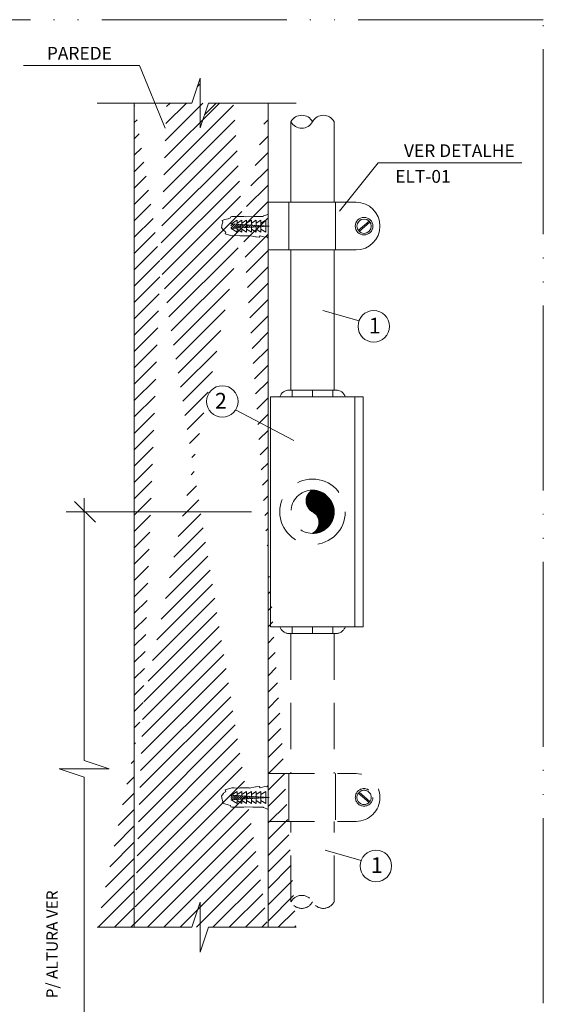
# Model space of a CAD drawing. Units: metres. Extents: x -364 to 1919, y -66 to 505.
# Drawn here: x -126 to -69, y 253 to 360 of the extents above; entities that cross this region are included whole.
import ezdxf
from ezdxf.enums import TextEntityAlignment as Align

# ---------------------------------------------------------------- set-up
doc = ezdxf.new("R2010")
doc.units = ezdxf.units.M
doc.header["$MEASUREMENT"] = 0
for name, pattern in [('E1301100$0$E1301197$0$centro', [8, 5, -1.5, 0, -1.5]), ('E1301100$0$E1301197$0$CORTE', [27.5, 20, -2.5, 0, -2.5, 0, -2.5]), ('E1301100$0$E1301197$0$INVISIVEL', [7.5, 5, -2.5])]:
    doc.linetypes.add(name, pattern=pattern)
doc.layers.get('0').update_dxf_attribs({"lineweight": 13})
for name, color, linetype, lineweight in [('E1301100$0$E1301197$0$ELE-DET-COT', 6, 'Continuous', 13), ('E1301100$0$E1301197$0$ELE-DET-DES-01', 6, 'Continuous', 13), ('E1301100$0$E1301197$0$ELE-DET-DES-02', 9, 'Continuous', 13), ('E1301100$0$E1301197$0$ELE-DET-DES-03', 4, 'Continuous', 13), ('E1301100$0$E1301197$0$ELE-DET-HTC', 6, 'Continuous', 13), ('E1301100$0$E1301197$0$ELE-DET-INV', 6, 'E1301100$0$E1301197$0$INVISIVEL', 13), ('E1301100$0$E1301197$0$ELE-DET-JAN', 7, 'E1301100$0$E1301197$0$centro', 13), ('E1301100$0$E1301197$0$ELE-DET-REG-60', 9, 'Continuous', 13)]:
    doc.layers.add(name, color=color, linetype=linetype, lineweight=lineweight)
doc.styles.add('E1301100$0$E1301197$0$TEXTO_DET', font='SIMPLEX.SHX', dxfattribs={"oblique": 15})

# ---------------------------------------------------------------- blocks, each defined once
blk = doc.blocks.new('E1301100$0$E1301197$0$RUP-LIN')
for p, q in [((-1.25, 0), (0, 3.75)), ((0, 3.75), (0, -3.75)), ((-5, 0), (-1.25, 0)), ((0, -3.75), (1.25, 0)), ((1.25, 0), (5, 0))]:
    blk.add_line(p, q)
blk = doc.blocks.new('*X13')
at = {"color": 0}
for p, q in [((193.58, 144.96), (193.82, 145.2)), ((193.64, 145.91), (193.77, 146.04)), ((193.7, 146.85), (193.71, 146.87)), ((193.28, 140.25), (194.08, 141.04)), ((193.34, 141.19), (194.03, 141.88)), ((193.4, 142.14), (193.97, 142.71)), ((193.46, 143.08), (193.92, 143.54)), ((193.52, 144.02), (193.87, 144.37)), ((192.99, 135.54), (194.34, 136.88)), ((193.05, 136.48), (194.29, 137.72)), ((193.11, 137.42), (194.23, 138.55)), ((193.17, 138.36), (194.18, 139.38)), ((193.22, 139.31), (194.13, 140.21)), ((192.75, 131.76), (194.55, 133.56)), ((192.81, 132.71), (194.49, 134.39)), ((192.87, 133.65), (194.44, 135.22)), ((192.87, 131), (194.6, 132.73)), ((192.93, 134.59), (194.39, 136.05)), ((193.76, 131), (194.65, 131.89)), ((194.64, 131), (194.7, 131.06))]:
    blk.add_line(p, q, dxfattribs=at)
blk = doc.blocks.new('E1301100$0$E1301197$0$RUP-TUB')
for centre, start, end in [((2.5, -1.33), 28.0725, 151.9275), ((-2.5, 1.33), 208.0725, 331.9275), ((2.5, 1.33), 208.0725, 331.9275)]:
    blk.add_arc(centre, 2.83, start, end)
blk = doc.blocks.new('*X14')
at = {"color": 0}
for p, q in [((173.01, 218.66), (174.52, 220.18)), ((173.01, 218.67), (174.52, 220.18)), ((173.01, 218.68), (174.51, 220.18)), ((173.01, 218.7), (174.5, 220.18)), ((173.01, 218.71), (174.49, 220.18)), ((173.01, 218.72), (174.48, 220.18)), ((173.01, 218.6), (174.58, 220.17)), ((173.01, 218.61), (174.57, 220.17)), ((173.01, 218.62), (174.56, 220.17)), ((173.01, 218.63), (174.55, 220.17)), ((173.01, 218.64), (174.54, 220.17)), ((173.01, 218.65), (174.53, 220.17)), ((173.01, 218.54), (174.63, 220.16)), ((173.01, 218.55), (174.62, 220.16)), ((173.01, 218.56), (174.61, 220.16)), ((173.01, 218.57), (174.61, 220.16)), ((173.01, 218.58), (174.6, 220.16)), ((173.01, 218.59), (174.59, 220.16)), ((173.01, 218.48), (174.68, 220.15)), ((173.01, 218.49), (174.67, 220.15)), ((173.01, 218.5), (174.66, 220.15)), ((173.01, 218.51), (174.65, 220.15)), ((173.01, 218.52), (174.64, 220.15)), ((173.01, 218.47), (174.68, 220.14)), ((173.02, 218.74), (174.46, 220.19)), ((173.02, 218.75), (174.45, 220.19)), ((173.02, 218.76), (174.44, 220.19)), ((173.02, 218.78), (174.43, 220.19)), ((173.02, 218.79), (174.42, 220.19)), ((173.02, 218.8), (174.41, 220.19)), ((173.02, 218.81), (174.4, 220.19)), ((173.02, 218.82), (174.4, 220.19)), ((173.02, 218.73), (174.47, 220.18)), ((173.02, 218.44), (174.72, 220.14)), ((173.02, 218.45), (174.71, 220.14)), ((173.02, 218.45), (174.7, 220.14)), ((173.02, 218.46), (174.69, 220.14)), ((173.02, 218.39), (174.76, 220.13)), ((173.02, 218.4), (174.75, 220.13)), ((173.02, 218.41), (174.74, 220.13)), ((173.02, 218.42), (174.74, 220.13)), ((173.02, 218.43), (174.73, 220.13)), ((173.02, 218.38), (174.77, 220.12)), ((173.03, 218.84), (174.39, 220.2)), ((173.03, 218.85), (174.38, 220.2)), ((173.03, 218.86), (174.37, 220.2)), ((173.03, 218.87), (174.36, 220.2)), ((173.03, 218.88), (174.35, 220.2)), ((173.03, 218.9), (174.34, 220.2)), ((173.03, 218.34), (174.8, 220.12)), ((173.03, 218.35), (174.8, 220.12)), ((173.03, 218.36), (174.79, 220.12)), ((173.03, 218.37), (174.78, 220.12)), ((173.03, 218.3), (174.84, 220.11)), ((173.03, 218.31), (174.83, 220.11)), ((173.03, 218.32), (174.82, 220.11)), ((173.03, 218.33), (174.81, 220.11)), ((173.04, 218.95), (174.3, 220.21)), ((173.04, 218.91), (174.33, 220.2)), ((173.04, 218.92), (174.32, 220.2)), ((173.04, 218.94), (174.31, 220.2)), ((173.04, 218.27), (174.87, 220.1)), ((173.04, 218.28), (174.86, 220.1)), ((173.04, 218.29), (174.85, 220.1)), ((173.04, 218.29), (174.85, 220.1)), ((173.04, 218.25), (174.89, 220.09)), ((173.04, 218.26), (174.88, 220.09)), ((173.05, 218.96), (174.29, 220.21)), ((173.05, 218.98), (174.28, 220.21)), ((173.05, 218.99), (174.27, 220.21)), ((173.05, 218.22), (174.91, 220.09)), ((173.05, 218.23), (174.9, 220.09)), ((173.05, 218.24), (174.9, 220.09)), ((173.05, 218.21), (174.93, 220.08)), ((173.05, 218.21), (174.92, 220.08)), ((173.06, 219), (174.26, 220.21)), ((173.06, 219.02), (174.25, 220.21)), ((173.06, 219.03), (174.24, 220.21)), ((173.06, 219.04), (174.23, 220.21)), ((173.06, 218.19), (174.94, 220.08)), ((173.06, 218.2), (174.94, 220.08)), ((173.06, 218.16), (174.97, 220.07)), ((173.06, 218.17), (174.96, 220.07)), ((173.06, 218.18), (174.95, 220.07)), ((173.07, 219.06), (174.22, 220.21)), ((173.07, 219.07), (174.21, 220.21)), ((173.07, 218.15), (174.98, 220.07)), ((173.07, 218.13), (175, 220.06)), ((173.07, 218.14), (174.99, 220.06)), ((173.07, 218.15), (174.98, 220.06)), ((173.07, 218.12), (175.01, 220.05)), ((173.08, 219.12), (174.18, 220.22)), ((173.08, 219.09), (174.2, 220.21)), ((173.08, 219.1), (174.19, 220.21)), ((173.08, 218.1), (175.03, 220.05)), ((173.08, 218.1), (175.02, 220.05)), ((173.08, 218.11), (175.02, 220.05)), ((173.08, 218.09), (175.04, 220.04)), ((173.09, 219.13), (174.17, 220.22)), ((173.09, 219.15), (174.16, 220.22)), ((173.09, 218.06), (175.06, 220.04)), ((173.09, 218.07), (175.06, 220.04)), ((173.09, 218.08), (175.05, 220.04)), ((173.09, 218.05), (175.07, 220.03)), ((173.1, 219.16), (174.15, 220.22)), ((173.1, 219.18), (174.14, 220.22)), ((173.1, 218.04), (175.09, 220.03)), ((173.1, 218.05), (175.08, 220.03)), ((173.1, 218.02), (175.1, 220.02)), ((173.1, 218.03), (175.09, 220.02)), ((173.11, 219.2), (174.13, 220.22)), ((173.11, 218.01), (175.12, 220.02)), ((173.11, 218.01), (175.11, 220.02)), ((173.11, 217.99), (175.13, 220.01)), ((173.11, 218), (175.13, 220.01)), ((173.12, 219.21), (174.12, 220.22)), ((173.12, 219.23), (174.11, 220.22)), ((173.12, 217.98), (175.14, 220.01)), ((173.12, 217.97), (175.16, 220)), ((173.12, 217.98), (175.15, 220)), ((173.13, 219.24), (174.1, 220.22)), ((173.13, 219.26), (174.09, 220.22)), ((173.13, 217.95), (175.17, 220)), ((173.13, 217.96), (175.16, 220)), ((173.13, 217.94), (175.19, 219.99)), ((173.13, 217.94), (175.18, 219.99)), ((173.14, 219.28), (174.08, 220.22)), ((173.14, 217.93), (175.19, 219.99)), ((173.14, 217.91), (175.21, 219.98)), ((173.14, 217.92), (175.2, 219.98)), ((173.15, 219.3), (174.07, 220.22)), ((173.15, 217.91), (175.22, 219.98)), ((173.15, 217.89), (175.23, 219.97)), ((173.15, 217.9), (175.22, 219.97)), ((173.16, 219.32), (174.06, 220.22)), ((173.16, 219.33), (174.05, 220.22)), ((173.16, 217.88), (175.24, 219.97)), ((173.16, 217.87), (175.25, 219.96)), ((173.16, 217.88), (175.25, 219.96)), ((173.17, 219.35), (174.04, 220.22)), ((173.17, 217.85), (175.27, 219.96)), ((173.17, 217.86), (175.26, 219.96)), ((173.17, 217.85), (175.28, 219.95)), ((173.18, 219.37), (174.03, 220.22)), ((173.18, 217.83), (175.29, 219.95)), ((173.18, 217.84), (175.28, 219.95)), ((173.18, 217.83), (175.3, 219.94)), ((173.19, 219.39), (174.02, 220.22)), ((173.19, 217.81), (175.31, 219.94)), ((173.19, 217.82), (175.31, 219.94)), ((173.19, 217.8), (175.32, 219.93)), ((173.2, 219.41), (174.01, 220.22)), ((173.2, 217.79), (175.34, 219.93)), ((173.2, 217.8), (175.33, 219.93)), ((173.2, 217.78), (175.34, 219.92)), ((173.21, 219.43), (174, 220.22)), ((173.21, 217.77), (175.36, 219.92)), ((173.21, 217.78), (175.35, 219.92)), ((173.21, 217.76), (175.36, 219.91)), ((173.22, 219.46), (173.99, 220.22)), ((173.22, 217.75), (175.38, 219.91)), ((173.22, 217.75), (175.37, 219.91)), ((173.22, 217.74), (175.39, 219.9)), ((173.23, 219.48), (173.97, 220.21)), ((173.23, 217.73), (175.39, 219.9)), ((173.23, 217.73), (175.4, 219.89)), ((173.24, 217.71), (175.41, 219.89)), ((173.24, 217.72), (175.41, 219.89)), ((173.24, 217.71), (175.42, 219.88)), ((173.25, 219.5), (173.95, 220.2)), ((173.25, 217.69), (175.44, 219.88)), ((173.25, 217.7), (175.43, 219.88)), ((173.25, 217.69), (175.44, 219.87)), ((173.26, 219.53), (173.92, 220.19)), ((173.26, 217.67), (175.46, 219.87)), ((173.26, 217.68), (175.45, 219.87)), ((173.27, 217.65), (175.48, 219.86)), ((173.27, 217.66), (175.47, 219.86)), ((173.27, 217.67), (175.46, 219.86)), ((173.28, 219.55), (173.89, 220.17)), ((173.28, 217.64), (175.49, 219.85)), ((173.28, 217.65), (175.48, 219.85)), ((173.29, 219.58), (173.87, 220.15)), ((173.29, 217.63), (175.5, 219.85)), ((173.29, 217.62), (175.51, 219.84)), ((173.29, 217.63), (175.51, 219.84)), ((173.3, 217.61), (175.53, 219.83)), ((173.3, 217.61), (175.52, 219.83)), ((173.31, 219.61), (173.84, 220.13)), ((173.31, 217.6), (175.53, 219.83)), ((173.31, 217.59), (175.54, 219.82)), ((173.32, 217.58), (175.55, 219.82)), ((173.32, 217.59), (175.55, 219.82)), ((173.32, 217.57), (175.56, 219.81)), ((173.33, 217.57), (175.57, 219.81)), ((173.33, 217.56), (175.57, 219.8)), ((173.34, 219.64), (173.8, 220.11)), ((173.34, 217.55), (175.59, 219.8)), ((173.34, 217.56), (175.58, 219.8)), ((173.35, 217.54), (175.6, 219.79)), ((173.35, 217.54), (175.59, 219.79)), ((173.35, 217.53), (175.61, 219.78)), ((173.36, 219.68), (173.77, 220.09)), ((173.36, 217.52), (175.62, 219.78)), ((173.36, 217.52), (175.61, 219.78)), ((173.37, 217.51), (175.63, 219.77)), ((173.37, 217.51), (175.63, 219.77)), ((173.38, 217.49), (175.65, 219.76)), ((173.38, 217.5), (175.64, 219.76)), ((173.39, 219.72), (173.72, 220.05)), ((173.39, 217.49), (175.65, 219.76)), ((173.39, 217.48), (175.67, 219.75)), ((173.39, 217.48), (175.66, 219.75)), ((173.4, 217.46), (175.68, 219.74)), ((173.4, 217.47), (175.67, 219.74)), ((173.41, 217.46), (175.69, 219.74)), ((173.41, 217.45), (175.69, 219.73)), ((173.42, 217.45), (175.7, 219.73)), ((173.42, 217.44), (175.71, 219.72)), ((173.43, 217.43), (175.72, 219.72)), ((173.43, 217.43), (175.71, 219.72)), ((173.44, 219.78), (173.67, 220.01)), ((173.44, 217.42), (175.73, 219.71)), ((173.44, 217.42), (175.73, 219.71)), ((173.45, 217.41), (175.75, 219.7)), ((173.45, 217.41), (175.74, 219.7)), ((173.46, 217.4), (175.75, 219.7)), ((173.46, 217.39), (175.76, 219.69)), ((173.47, 217.39), (175.77, 219.69)), ((173.47, 217.38), (175.77, 219.68)), ((173.48, 217.38), (175.78, 219.68)), ((173.48, 217.37), (175.78, 219.67)), ((173.49, 217.36), (175.8, 219.67)), ((173.49, 217.37), (175.79, 219.67)), ((173.5, 217.35), (175.81, 219.66)), ((173.5, 217.36), (175.8, 219.66)), ((173.51, 217.34), (175.82, 219.65)), ((173.51, 217.34), (175.82, 219.65)), ((173.52, 217.33), (175.83, 219.64)), ((173.52, 217.33), (175.83, 219.64)), ((173.53, 217.32), (175.84, 219.64)), ((173.53, 217.32), (175.85, 219.63)), ((173.54, 217.31), (175.85, 219.63)), ((173.54, 217.31), (175.86, 219.62)), ((173.55, 219.9), (173.55, 219.9)), ((173.55, 217.3), (175.87, 219.62)), ((173.55, 217.3), (175.87, 219.61)), ((173.56, 217.29), (175.88, 219.61)), ((173.56, 217.29), (175.88, 219.6)), ((173.57, 217.28), (175.89, 219.6)), ((173.58, 217.27), (175.9, 219.6)), ((173.58, 217.27), (175.9, 219.59)), ((173.59, 217.26), (175.91, 219.59)), ((173.59, 217.26), (175.92, 219.58)), ((173.6, 217.25), (175.92, 219.58)), ((173.6, 217.25), (175.93, 219.57)), ((173.61, 217.24), (175.93, 219.57)), ((173.61, 217.24), (175.94, 219.56)), ((173.62, 217.23), (175.95, 219.56)), ((173.63, 217.23), (175.95, 219.56)), ((173.63, 217.22), (175.96, 219.55)), ((173.64, 217.22), (175.96, 219.55)), ((173.64, 217.21), (175.97, 219.54)), ((173.65, 217.21), (175.98, 219.54)), ((173.65, 217.2), (175.98, 219.53)), ((173.66, 217.2), (175.99, 219.53)), ((173.67, 217.19), (176, 219.52)), ((173.67, 217.19), (175.99, 219.52)), ((173.68, 217.18), (176.01, 219.51)), ((173.68, 217.18), (176.01, 219.51)), ((173.69, 217.17), (176.02, 219.5)), ((173.69, 217.18), (176.02, 219.5)), ((173.7, 217.17), (176.03, 219.49)), ((173.71, 217.16), (176.03, 219.49)), ((173.71, 217.16), (176.04, 219.48)), ((173.72, 217.15), (176.05, 219.48)), ((173.72, 217.15), (176.05, 219.48)), ((173.73, 217.14), (176.06, 219.47)), ((173.74, 217.14), (176.06, 219.47)), ((173.74, 217.13), (176.07, 219.46)), ((173.75, 217.13), (176.07, 219.46)), ((173.75, 217.12), (176.08, 219.45)), ((173.76, 217.12), (176.09, 219.45)), ((173.77, 217.11), (176.1, 219.44)), ((173.77, 217.12), (176.09, 219.44)), ((173.78, 217.1), (176.11, 219.43)), ((173.78, 217.11), (176.1, 219.43)), ((173.79, 217.1), (176.11, 219.42)), ((173.8, 217.09), (176.12, 219.42)), ((173.8, 217.09), (176.13, 219.41)), ((173.81, 217.08), (176.13, 219.41)), ((173.82, 217.08), (176.14, 219.4)), ((173.82, 217.08), (176.14, 219.4)), ((173.83, 217.07), (176.15, 219.39)), ((173.84, 217.07), (176.15, 219.39)), ((173.84, 217.06), (176.16, 219.38)), ((173.85, 217.06), (176.17, 219.38)), ((173.85, 217.06), (176.17, 219.37)), ((173.86, 217.05), (176.18, 219.37)), ((173.87, 217.04), (176.19, 219.36)), ((173.87, 217.05), (176.18, 219.36)), ((173.88, 217.04), (176.19, 219.35)), ((173.89, 217.03), (176.2, 219.35)), ((173.89, 217.03), (176.2, 219.34)), ((173.9, 217.03), (176.21, 219.34)), ((173.91, 217.02), (176.22, 219.33)), ((173.91, 217.02), (176.21, 219.33)), ((173.92, 217.01), (176.23, 219.32)), ((173.93, 217.01), (176.23, 219.32)), ((173.93, 217.01), (176.24, 219.31)), ((173.94, 217), (176.24, 219.3)), ((173.95, 217), (176.25, 219.3)), ((173.95, 217), (176.25, 219.29)), ((173.96, 216.99), (176.26, 219.29)), ((173.97, 216.98), (176.27, 219.28)), ((173.97, 216.99), (176.26, 219.28)), ((173.98, 216.98), (176.27, 219.27)), ((173.99, 216.98), (176.28, 219.27)), ((174, 216.97), (176.28, 219.26)), ((174, 216.97), (176.29, 219.26)), ((174.01, 216.97), (176.3, 219.25)), ((174.02, 216.96), (176.3, 219.25)), ((174.02, 216.96), (176.31, 219.24)), ((174.03, 216.95), (176.31, 219.24)), ((174.04, 216.95), (176.32, 219.23)), ((174.04, 216.95), (176.32, 219.22)), ((174.05, 216.94), (176.33, 219.22)), ((174.06, 216.94), (176.33, 219.21)), ((174.06, 216.93), (176.34, 219.21)), ((174.07, 216.93), (176.34, 219.2)), ((174.08, 216.93), (176.35, 219.2)), ((174.08, 216.92), (176.35, 219.19)), ((174.09, 216.92), (176.36, 219.19)), ((174.1, 216.91), (176.36, 219.18)), ((174.1, 216.91), (176.37, 219.18)), ((174.11, 216.91), (176.37, 219.17)), ((174.11, 216.9), (176.38, 219.16)), ((174.12, 216.9), (176.38, 219.16)), ((174.13, 216.89), (176.39, 219.15)), ((174.13, 216.89), (176.39, 219.15)), ((174.14, 216.89), (176.4, 219.14)), ((174.15, 216.88), (176.4, 219.14)), ((174.15, 216.88), (176.41, 219.13)), ((174.16, 216.87), (176.41, 219.13)), ((174.17, 216.87), (176.42, 219.12)), ((174.17, 216.86), (176.42, 219.11)), ((174.18, 216.86), (176.43, 219.11)), ((174.18, 216.85), (176.43, 219.1)), ((174.19, 216.85), (176.44, 219.1)), ((174.2, 216.85), (176.44, 219.09)), ((174.2, 216.84), (176.45, 219.09)), ((174.21, 216.84), (176.45, 219.08)), ((174.22, 216.83), (176.46, 219.07)), ((174.22, 216.83), (176.46, 219.07)), ((174.23, 216.82), (176.47, 219.06)), ((174.23, 216.82), (176.47, 219.06)), ((174.24, 216.81), (176.48, 219.05)), ((174.25, 216.81), (176.48, 219.05)), ((174.25, 216.8), (176.49, 219.04)), ((174.26, 216.8), (176.49, 219.03)), ((174.26, 216.8), (176.5, 219.03)), ((174.27, 216.79), (176.5, 219.02)), ((174.27, 216.79), (176.5, 219.02)), ((174.28, 216.78), (176.51, 219.01)), ((174.29, 216.78), (176.51, 219)), ((174.29, 216.77), (176.52, 219)), ((174.3, 216.77), (176.52, 218.99)), ((174.3, 216.76), (176.53, 218.99)), ((174.31, 216.76), (176.53, 218.98)), ((174.32, 216.75), (176.54, 218.97)), ((174.32, 216.75), (176.54, 218.97)), ((174.33, 216.74), (176.55, 218.96)), ((174.33, 216.74), (176.55, 218.96)), ((174.34, 216.73), (176.56, 218.95)), ((174.34, 216.73), (176.56, 218.94)), ((174.35, 216.72), (176.57, 218.94)), ((174.35, 216.72), (176.57, 218.93)), ((174.36, 216.71), (176.57, 218.93)), ((174.37, 216.71), (176.58, 218.92)), ((174.37, 216.7), (176.58, 218.91)), ((174.38, 216.7), (176.59, 218.91)), ((174.38, 216.69), (176.59, 218.9)), ((174.39, 216.69), (176.6, 218.9)), ((174.39, 216.68), (176.6, 218.89)), ((174.4, 216.68), (176.61, 218.88)), ((174.4, 216.67), (176.61, 218.88)), ((174.41, 216.67), (176.62, 218.87)), ((174.41, 216.66), (176.62, 218.87)), ((174.42, 216.66), (176.62, 218.86)), ((174.43, 216.65), (176.63, 218.85)), ((174.43, 216.64), (176.63, 218.85)), ((174.44, 216.64), (176.64, 218.84)), ((174.44, 216.63), (176.64, 218.83)), ((174.45, 216.63), (176.65, 218.83)), ((174.45, 216.62), (176.65, 218.82)), ((174.46, 216.62), (176.65, 218.82)), ((174.46, 216.61), (176.66, 218.81)), ((174.47, 216.61), (176.66, 218.8)), ((174.47, 216.6), (176.67, 218.8)), ((174.48, 216.6), (176.67, 218.79)), ((174.48, 216.59), (176.68, 218.78)), ((174.49, 216.58), (176.68, 218.78)), ((174.49, 216.58), (176.68, 218.77)), ((174.5, 216.57), (176.69, 218.76)), ((174.5, 216.57), (176.69, 218.76)), ((174.51, 216.56), (176.7, 218.75)), ((174.51, 216.56), (176.7, 218.75)), ((174.52, 216.55), (176.71, 218.74)), ((174.52, 216.54), (176.71, 218.73)), ((174.53, 216.54), (176.71, 218.73)), ((174.53, 216.53), (176.72, 218.72)), ((174.54, 216.53), (176.72, 218.71)), ((174.54, 216.52), (176.73, 218.71)), ((174.55, 216.52), (176.73, 218.7)), ((174.55, 216.51), (176.73, 218.69)), ((174.55, 216.5), (176.74, 218.69)), ((174.56, 216.5), (176.74, 218.68)), ((174.56, 216.49), (176.75, 218.67)), ((174.57, 216.49), (176.75, 218.67)), ((174.57, 216.48), (176.75, 218.66)), ((174.58, 216.47), (176.76, 218.65)), ((174.58, 216.47), (176.76, 218.65)), ((174.59, 216.46), (176.77, 218.64)), ((174.59, 216.46), (176.77, 218.63)), ((174.6, 216.45), (176.77, 218.63)), ((174.6, 216.44), (176.78, 218.62)), ((174.61, 216.44), (176.78, 218.61)), ((174.61, 216.43), (176.79, 218.61)), ((174.61, 216.43), (176.79, 218.6)), ((174.62, 216.42), (176.79, 218.59)), ((174.62, 216.41), (176.8, 218.59)), ((174.63, 216.41), (176.8, 218.58)), ((174.63, 216.4), (176.81, 218.57)), ((174.64, 216.39), (176.81, 218.57)), ((174.64, 216.39), (176.81, 218.56)), ((174.64, 216.38), (176.82, 218.55)), ((174.65, 216.38), (176.82, 218.55)), ((174.65, 216.37), (176.82, 218.54)), ((174.66, 216.36), (176.83, 218.53)), ((174.66, 216.36), (176.83, 218.53)), ((174.67, 216.35), (176.84, 218.52)), ((174.67, 216.34), (176.84, 218.51)), ((174.67, 216.34), (176.84, 218.51)), ((174.68, 216.33), (176.85, 218.5)), ((174.68, 216.32), (176.85, 218.49)), ((174.69, 216.32), (176.85, 218.48)), ((174.69, 216.31), (176.86, 218.48)), ((174.69, 216.3), (176.86, 218.47)), ((174.7, 216.3), (176.86, 218.46)), ((174.7, 216.29), (176.87, 218.46)), ((174.71, 216.28), (176.87, 218.45)), ((174.71, 216.28), (176.88, 218.44)), ((174.71, 216.27), (176.88, 218.44)), ((174.72, 216.26), (176.88, 218.43)), ((174.72, 216.26), (176.89, 218.42)), ((174.72, 216.25), (176.89, 218.41)), ((174.73, 216.24), (176.89, 218.41)), ((174.73, 216.24), (176.9, 218.4)), ((174.74, 216.23), (176.9, 218.39)), ((174.74, 216.22), (176.9, 218.39)), ((174.74, 216.22), (176.91, 218.38)), ((174.75, 216.21), (176.91, 218.37)), ((174.75, 216.2), (176.91, 218.36)), ((174.75, 216.19), (176.92, 218.36)), ((174.76, 216.19), (176.92, 218.35)), ((174.76, 216.18), (176.92, 218.34)), ((174.77, 216.17), (176.93, 218.34)), ((174.77, 216.17), (176.93, 218.33)), ((174.77, 216.16), (176.93, 218.32)), ((174.78, 216.15), (176.94, 218.31)), ((174.78, 216.14), (176.94, 218.31)), ((174.78, 216.14), (176.94, 218.3)), ((174.79, 216.13), (176.95, 218.29)), ((174.79, 216.12), (176.95, 218.28)), ((174.79, 216.12), (176.95, 218.28)), ((174.8, 216.11), (176.96, 218.27)), ((174.8, 216.1), (176.96, 218.26)), ((174.8, 216.09), (176.96, 218.25)), ((174.81, 216.09), (176.97, 218.25)), ((174.81, 216.08), (176.97, 218.24)), ((174.81, 216.07), (176.97, 218.23)), ((174.81, 216.06), (176.98, 218.22)), ((174.82, 216.06), (176.98, 218.22)), ((174.82, 216.05), (176.98, 218.21)), ((174.82, 216.04), (176.99, 218.2)), ((174.83, 216.03), (176.99, 218.19)), ((174.83, 216.03), (176.99, 218.19)), ((174.83, 216.02), (176.99, 218.18)), ((174.84, 216.01), (177, 218.17)), ((174.84, 216), (177, 218.16)), ((174.84, 216), (177, 218.16)), ((174.84, 215.99), (177.01, 218.15)), ((174.85, 215.98), (177.01, 218.14)), ((174.85, 215.97), (177.01, 218.13)), ((174.85, 215.96), (177.02, 218.13)), ((174.86, 215.96), (177.02, 218.12)), ((174.86, 215.95), (177.02, 218.11)), ((174.86, 215.94), (177.02, 218.1)), ((174.86, 215.93), (177.03, 218.1)), ((174.87, 215.92), (177.03, 218.09)), ((174.87, 215.92), (177.03, 218.08)), ((174.87, 215.91), (177.03, 218.07)), ((174.87, 215.9), (177.04, 218.06)), ((174.88, 215.89), (177.04, 218.06)), ((174.88, 215.88), (177.04, 218.05)), ((174.88, 215.88), (177.05, 218.04)), ((174.88, 215.87), (177.05, 218.03)), ((174.89, 215.86), (177.05, 218.02)), ((174.89, 215.85), (177.05, 218.02)), ((174.89, 215.84), (177.06, 218.01)), ((174.89, 215.83), (177.06, 218)), ((174.9, 215.83), (177.06, 217.99)), ((174.9, 215.82), (177.06, 217.98)), ((174.9, 215.81), (177.07, 217.98)), ((174.9, 215.8), (177.07, 217.97)), ((174.9, 215.79), (177.07, 217.96)), ((174.91, 215.78), (177.08, 217.95)), ((174.91, 215.77), (177.08, 217.94)), ((174.91, 215.77), (177.08, 217.94)), ((174.91, 215.76), (177.08, 217.93)), ((174.91, 215.75), (177.09, 217.92)), ((174.92, 215.74), (177.09, 217.91)), ((174.92, 215.73), (177.09, 217.9)), ((174.92, 215.72), (177.09, 217.9)), ((174.92, 215.71), (177.09, 217.89)), ((174.92, 215.7), (177.1, 217.88)), ((174.92, 215.7), (177.1, 217.87)), ((174.92, 215.02), (177.21, 217.3)), ((174.93, 215.69), (177.1, 217.86)), ((174.93, 215.68), (177.1, 217.85)), ((174.93, 215.67), (177.11, 217.85)), ((174.93, 215.66), (177.11, 217.84)), ((174.93, 215.65), (177.11, 217.83)), ((174.93, 215.64), (177.11, 217.82)), ((174.93, 215.63), (177.12, 217.81)), ((174.93, 215.08), (177.2, 217.35)), ((174.93, 215.07), (177.2, 217.34)), ((174.93, 215.05), (177.21, 217.33)), ((174.93, 215.04), (177.21, 217.32)), ((174.93, 215.03), (177.21, 217.31)), ((174.94, 215.62), (177.12, 217.8)), ((174.94, 215.61), (177.12, 217.8)), ((174.94, 215.6), (177.12, 217.79)), ((174.94, 215.6), (177.12, 217.78)), ((174.94, 215.59), (177.13, 217.77)), ((174.94, 215.58), (177.13, 217.76)), ((174.94, 215.57), (177.13, 217.75)), ((174.94, 215.56), (177.13, 217.75)), ((174.94, 215.15), (177.2, 217.41)), ((174.94, 215.14), (177.2, 217.4)), ((174.94, 215.13), (177.2, 217.39)), ((174.94, 215.12), (177.2, 217.38)), ((174.94, 215.11), (177.2, 217.37)), ((174.94, 215.09), (177.2, 217.36)), ((174.95, 215.55), (177.13, 217.74)), ((174.95, 215.54), (177.14, 217.73)), ((174.95, 215.53), (177.14, 217.72)), ((174.95, 215.52), (177.14, 217.71)), ((174.95, 215.51), (177.14, 217.7)), ((174.95, 215.5), (177.14, 217.69)), ((174.95, 215.49), (177.15, 217.69)), ((174.95, 215.48), (177.15, 217.68)), ((174.95, 215.47), (177.15, 217.67)), ((174.95, 215.46), (177.15, 217.66)), ((174.95, 215.45), (177.15, 217.65)), ((174.95, 215.44), (177.16, 217.64)), ((174.95, 215.43), (177.16, 217.63)), ((174.95, 215.42), (177.16, 217.62)), ((174.95, 215.41), (177.16, 217.62)), ((174.95, 215.31), (177.18, 217.53)), ((174.95, 215.3), (177.18, 217.53)), ((174.95, 215.29), (177.18, 217.52)), ((174.95, 215.28), (177.18, 217.51)), ((174.95, 215.27), (177.18, 217.5)), ((174.95, 215.26), (177.18, 217.49)), ((174.95, 215.25), (177.19, 217.48)), ((174.95, 215.24), (177.19, 217.47)), ((174.95, 215.22), (177.19, 217.46)), ((174.95, 215.21), (177.19, 217.45)), ((174.95, 215.2), (177.19, 217.44)), ((174.95, 215.19), (177.19, 217.43)), ((174.95, 215.18), (177.19, 217.42)), ((174.95, 215.17), (177.2, 217.42)), ((174.96, 215.4), (177.16, 217.61)), ((174.96, 215.39), (177.17, 217.6)), ((174.96, 215.38), (177.17, 217.59)), ((174.96, 215.37), (177.17, 217.58)), ((174.96, 215.36), (177.17, 217.57)), ((174.96, 215.35), (177.17, 217.56)), ((174.96, 215.33), (177.17, 217.55)), ((174.96, 215.32), (177.18, 217.54)), ((174.1, 213.74), (177.22, 216.86)), ((174.11, 213.74), (177.22, 216.85)), ((174.13, 213.74), (177.22, 216.84)), ((174.14, 213.74), (177.22, 216.83)), ((174.15, 213.74), (177.22, 216.81)), ((174.16, 213.74), (177.22, 216.8)), ((174.17, 213.74), (177.22, 216.79)), ((174.18, 213.74), (177.22, 216.78)), ((174.19, 213.74), (177.22, 216.77)), ((174.2, 213.75), (177.22, 216.76)), ((174.22, 213.75), (177.22, 216.75)), ((174.23, 213.75), (177.22, 216.74)), ((174.24, 213.75), (177.21, 216.72)), ((174.25, 213.75), (177.21, 216.71)), ((174.26, 213.75), (177.21, 216.7)), ((174.27, 213.75), (177.21, 216.69)), ((174.28, 213.75), (177.21, 216.68)), ((174.3, 213.75), (177.21, 216.67)), ((174.31, 213.75), (177.21, 216.65)), ((174.32, 213.76), (177.21, 216.64)), ((174.33, 213.76), (177.21, 216.63)), ((174.34, 213.76), (177.2, 216.62)), ((174.36, 213.76), (177.2, 216.61)), ((174.37, 213.76), (177.2, 216.59)), ((174.38, 213.76), (177.2, 216.58)), ((174.39, 213.76), (177.2, 216.57)), ((174.4, 213.77), (177.2, 216.56)), ((174.42, 213.77), (177.2, 216.55)), ((174.43, 213.77), (177.19, 216.53)), ((174.44, 213.77), (177.19, 216.52)), ((174.45, 213.77), (177.19, 216.51)), ((174.47, 213.77), (177.19, 216.5)), ((174.48, 213.78), (177.19, 216.48)), ((174.49, 214.14), (177.22, 216.87)), ((174.49, 213.78), (177.18, 216.47)), ((174.5, 213.78), (177.18, 216.46)), ((174.52, 213.78), (177.18, 216.45)), ((174.53, 213.78), (177.18, 216.43)), ((174.54, 213.79), (177.18, 216.42)), ((174.55, 214.21), (177.22, 216.88)), ((174.56, 213.79), (177.17, 216.41)), ((174.57, 213.79), (177.17, 216.39)), ((174.58, 213.79), (177.17, 216.38)), ((174.59, 214.26), (177.22, 216.89)), ((174.59, 213.8), (177.17, 216.37)), ((174.61, 213.8), (177.16, 216.36)), ((174.62, 214.3), (177.22, 216.9)), ((174.62, 213.8), (177.16, 216.34)), ((174.63, 213.8), (177.16, 216.33)), ((174.64, 214.33), (177.22, 216.91)), ((174.65, 213.81), (177.16, 216.32)), ((174.66, 214.36), (177.22, 216.92)), ((174.66, 213.81), (177.15, 216.3)), ((174.67, 213.81), (177.15, 216.29)), ((174.68, 214.39), (177.22, 216.94)), ((174.69, 213.82), (177.15, 216.27)), ((174.7, 214.42), (177.22, 216.95)), ((174.7, 213.82), (177.14, 216.26)), ((174.71, 214.44), (177.22, 216.96)), ((174.72, 214.47), (177.22, 216.97)), ((174.72, 213.82), (177.14, 216.25)), ((174.73, 213.83), (177.14, 216.23)), ((174.74, 214.49), (177.22, 216.98)), ((174.74, 213.83), (177.13, 216.22)), ((174.75, 214.51), (177.22, 216.99)), ((174.76, 214.54), (177.22, 217)), ((174.76, 213.83), (177.13, 216.21)), ((174.77, 214.56), (177.22, 217.01)), ((174.77, 213.84), (177.13, 216.19)), ((174.78, 214.58), (177.22, 217.02)), ((174.79, 214.6), (177.22, 217.03)), ((174.79, 213.84), (177.12, 216.18)), ((174.8, 214.62), (177.22, 217.04)), ((174.8, 213.84), (177.12, 216.16)), ((174.81, 214.65), (177.22, 217.06)), ((174.81, 214.63), (177.22, 217.05)), ((174.81, 213.85), (177.12, 216.15)), ((174.82, 214.67), (177.22, 217.07)), ((174.83, 214.69), (177.22, 217.08)), ((174.83, 213.85), (177.11, 216.13)), ((174.84, 214.72), (177.22, 217.1)), ((174.84, 214.71), (177.22, 217.09)), ((174.84, 213.85), (177.11, 216.12)), ((174.85, 214.76), (177.22, 217.12)), ((174.85, 214.74), (177.22, 217.11)), ((174.86, 214.79), (177.22, 217.14)), ((174.86, 214.77), (177.22, 217.13)), ((174.86, 213.86), (177.1, 216.1)), ((174.87, 214.82), (177.22, 217.16)), ((174.87, 214.8), (177.22, 217.15)), ((174.87, 213.86), (177.1, 216.09)), ((174.88, 214.85), (177.22, 217.18)), ((174.88, 214.83), (177.22, 217.17)), ((174.89, 214.88), (177.22, 217.2)), ((174.89, 214.86), (177.22, 217.19)), ((174.89, 213.87), (177.1, 216.08)), ((174.9, 214.92), (177.21, 217.23)), ((174.9, 214.91), (177.22, 217.22)), ((174.9, 214.89), (177.22, 217.21)), ((174.9, 213.87), (177.09, 216.06)), ((174.91, 214.96), (177.21, 217.26)), ((174.91, 214.95), (177.21, 217.25)), ((174.91, 214.94), (177.21, 217.24)), ((174.92, 215), (177.21, 217.29)), ((174.92, 214.99), (177.21, 217.28)), ((174.92, 214.98), (177.21, 217.27)), ((174.92, 213.88), (177.09, 216.04)), ((174.93, 213.88), (177.08, 216.03)), ((174.95, 213.89), (177.08, 216.01)), ((174.96, 213.89), (177.07, 216)), ((174.98, 213.9), (177.07, 215.98)), ((175, 213.9), (177.06, 215.97)), ((175.01, 213.91), (177.06, 215.95)), ((175.03, 213.91), (177.05, 215.94)), ((175.04, 213.92), (177.05, 215.92)), ((175.06, 213.92), (177.04, 215.9)), ((175.08, 213.93), (177.03, 215.89)), ((175.09, 213.93), (177.03, 215.87)), ((175.11, 213.94), (177.02, 215.85)), ((175.13, 213.95), (177.02, 215.84)), ((175.14, 213.95), (177.01, 215.82)), ((175.16, 213.96), (177, 215.8)), ((175.18, 213.97), (177, 215.78)), ((175.2, 213.97), (176.99, 215.77)), ((175.21, 213.98), (176.98, 215.75)), ((175.23, 213.99), (176.97, 215.73)), ((175.25, 214), (176.97, 215.71)), ((175.27, 214), (176.96, 215.69)), ((175.29, 214.01), (176.95, 215.68)), ((175.31, 214.02), (176.94, 215.66)), ((175.33, 214.03), (176.93, 215.64)), ((175.35, 214.04), (176.92, 215.62)), ((175.37, 214.05), (176.92, 215.6)), ((175.39, 214.06), (176.91, 215.58)), ((175.41, 214.07), (176.9, 215.56)), ((175.43, 214.08), (176.89, 215.54)), ((175.45, 214.09), (176.87, 215.51)), ((175.47, 214.1), (176.86, 215.49)), ((175.49, 214.11), (176.85, 215.47)), ((175.51, 214.12), (176.84, 215.45)), ((175.54, 214.14), (176.83, 215.42)), ((175.56, 214.15), (176.81, 215.4)), ((175.59, 214.16), (176.8, 215.38)), ((175.61, 214.18), (176.79, 215.35)), ((175.64, 214.19), (176.77, 215.33)), ((175.66, 214.21), (176.76, 215.3)), ((175.69, 214.22), (176.74, 215.27)), ((175.72, 214.24), (176.72, 215.24)), ((175.75, 214.26), (176.7, 215.21)), ((175.78, 214.28), (176.68, 215.18)), ((175.81, 214.3), (176.66, 215.15)), ((175.85, 214.33), (176.64, 215.12)), ((175.88, 214.35), (176.61, 215.08)), ((175.92, 214.38), (176.58, 215.04)), ((175.97, 214.42), (176.55, 214.99)), ((176.02, 214.46), (176.51, 214.94)), ((176.08, 214.51), (176.45, 214.88)), ((176.17, 214.59), (176.38, 214.79)), ((173.98, 213.74), (173.99, 213.74)), ((174, 213.74), (174.01, 213.75)), ((174.01, 213.74), (174.03, 213.77)), ((174.02, 213.74), (174.06, 213.78)), ((174.03, 213.74), (174.09, 213.8)), ((174.04, 213.74), (174.12, 213.82)), ((174.05, 213.74), (174.15, 213.84)), ((174.06, 213.74), (174.18, 213.86)), ((174.07, 213.74), (174.22, 213.89)), ((174.08, 213.74), (174.27, 213.93)), ((174.09, 213.74), (174.34, 213.98))]:
    blk.add_line(p, q, dxfattribs=at)

msp = doc.modelspace()

# ---------------------------------------------------------------- hatches: boundary and pattern name
at = {"layer": 'E1301100$0$E1301197$0$ELE-DET-HTC'}
h = msp.add_hatch(dxfattribs=at)
h.set_pattern_fill('ANSI31', color=1, scale=10, style=0)
h.set_pattern_definition([(45, (-230.3426, 81.5636), (-0.8838835, 0.8838835), [])])
edge = h.paths.add_edge_path(flags=16)
edge.add_line((-109.90095, 350.87253), (-107.20095, 350.87253))
edge = h.paths.add_edge_path()
edge.add_line((-107.20095, 350.87253), (-106.30095, 353.57253))
edge = h.paths.add_edge_path()
edge.add_line((-106.30095, 353.57253), (-106.30095, 348.17253))
edge = h.paths.add_edge_path(flags=16)
edge.add_line((-106.30095, 348.17253), (-105.40095, 350.87253))
edge = h.paths.add_edge_path(flags=16)
edge.add_line((-105.40095, 350.87253), (-102.70095, 350.87253))
edge = h.paths.add_edge_path(flags=16)
edge.add_line((-109.90095, 261.77826), (-107.20095, 261.77826))
edge = h.paths.add_edge_path(flags=16)
edge.add_line((-107.20095, 261.77826), (-106.30095, 264.47826))
edge = h.paths.add_edge_path()
edge.add_line((-106.30095, 264.47826), (-106.30095, 259.07826))
edge = h.paths.add_edge_path()
edge.add_line((-106.30095, 259.07826), (-105.40095, 261.77826))
edge = h.paths.add_edge_path(flags=17)
edge.add_line((-105.40095, 261.77826), (-102.70095, 261.77826))
edge = h.paths.add_edge_path()
edge.add_line((-102.70095, 350.87253), (-95.94409, 350.87253))
edge.add_line((-117.41934, 350.87253), (-109.90095, 350.87253))
edge.add_line((-113.4138, 261.77826), (-113.4138, 350.87253))
edge.add_line((-98.95843, 261.77826), (-98.95843, 350.87253))
edge.add_line((-117.41934, 261.77826), (-109.90095, 261.77826))
edge.add_line((-102.70095, 261.77826), (-95.94409, 261.77826))

# ---------------------------------------------------------------- linework, layer by layer
at = {"layer": 'E1301100$0$E1301197$0$ELE-DET-COT', "color": 1}
for p, q in [((-102.93494, 337.82253), (-102.31231, 338.21168)), ((-102.93494, 337.82253), (-98.84162, 337.5667)), ((-98.84162, 337.5667), (-102.93494, 337.31087)), ((-102.31231, 337.88919), (-101.79633, 338.21168)), ((-101.79633, 337.88919), (-101.28035, 338.21168)), ((-101.28035, 337.88919), (-100.76436, 338.21168)), ((-100.76436, 337.88919), (-100.24838, 338.21168)), ((-100.24838, 337.88919), (-99.7324, 338.21168)), ((-99.7324, 337.88919), (-99.21642, 338.21168)), ((-102.31231, 336.92172), (-102.93494, 337.31087)), ((-101.79633, 336.92172), (-102.31231, 337.24421)), ((-101.28035, 336.92172), (-101.79633, 337.24421)), ((-100.76436, 336.92172), (-101.28035, 337.24421)), ((-100.24838, 336.92172), (-100.76436, 337.24421)), ((-99.7324, 336.92172), (-100.24838, 337.24421)), ((-99.21642, 336.92172), (-99.7324, 337.24421)), ((-96.72586, 278.38277), (-96.72586, 273.22295)), ((-102.31231, 276.44784), (-102.93494, 276.0587)), ((-98.84162, 275.80286), (-102.93494, 276.0587)), ((-102.93494, 275.54703), (-98.84162, 275.80286)), ((-101.79633, 276.44784), (-102.31231, 276.12535)), ((-101.28035, 276.44784), (-101.79633, 276.12535)), ((-100.76436, 276.44784), (-101.28035, 276.12535)), ((-100.24838, 276.44784), (-100.76436, 276.12535)), ((-99.7324, 276.44784), (-100.24838, 276.12535)), ((-99.21642, 276.44784), (-99.7324, 276.12535)), ((-102.93494, 275.54703), (-102.31231, 275.15789)), ((-102.31231, 275.48037), (-101.79633, 275.15789)), ((-101.79633, 275.48037), (-101.28035, 275.15789)), ((-101.28035, 275.48037), (-100.76436, 275.15789)), ((-100.76436, 275.48037), (-100.24838, 275.15789)), ((-100.24838, 275.48037), (-99.7324, 275.15789)), ((-99.7324, 275.48037), (-99.21642, 275.15789))]:
    msp.add_line(p, q, dxfattribs=at)
for points in [[(-98.95843, 336.27674), (-99.05432, 336.37641), (-99.0984, 336.42046), (-99.31878, 336.37641), (-99.80362, 336.50855), (-99.93585, 336.37641), (-100.24438, 336.42046), (-100.33254, 336.42046), (-100.99368, 336.5526), (-100.99368, 336.5526), (-100.99368, 336.50855), (-101.21407, 336.50855), (-101.25814, 336.50855), (-101.96336, 336.50855), (-102.09559, 336.5526), (-102.62451, 336.50855), (-102.88897, 336.50855), (-103.59419, 336.72879), (-103.59419, 336.72879), (-103.50604, 336.90497), (-103.59419, 336.94902), (-103.59419, 336.99307), (-103.72642, 337.08116), (-103.7705, 337.12521), (-103.81458, 337.16925), (-103.99088, 337.43353), (-103.9468, 337.56567), (-103.9468, 337.65377), (-103.85865, 338.00614), (-103.90273, 338.18233), (-103.63827, 338.27042), (-103.28566, 338.35851), (-103.28566, 338.35851), (-103.0212, 338.44661), (-102.97712, 338.57875), (-102.88897, 338.62279), (-102.49228, 338.62279), (-102.2719, 338.62279), (-101.56668, 338.62279), (-101.39037, 338.57875), (-100.597, 338.62279), (-100.55292, 338.62279), (-99.49508, 338.62279), (-99.45101, 338.66684), (-99.45101, 338.66684), (-99.0984, 338.79898), (-98.95843, 338.85665)], [(-102.82829, 337.81586), (-102.82829, 337.88919)], [(-102.31231, 337.78362), (-102.31231, 338.21168)], [(-101.79633, 337.75137), (-101.79633, 338.21168)], [(-101.79633, 337.75137), (-101.79633, 337.88919)], [(-101.28035, 337.71912), (-101.28035, 338.21168)], [(-101.28035, 337.66344), (-101.28035, 337.88919)], [(-101.28035, 336.92172), (-101.28035, 337.41428)], [(-101.28035, 337.24421), (-101.28035, 337.41428)], [(-100.76436, 337.68687), (-100.76436, 338.21168)], [(-100.76436, 337.69569), (-100.76436, 337.88919)], [(-100.76436, 336.92172), (-100.76436, 337.44653)], [(-100.76436, 337.24421), (-100.76436, 337.4377)], [(-100.24838, 337.65462), (-100.24838, 338.21168)], [(-100.24838, 337.72794), (-100.24838, 337.88919)], [(-100.24838, 336.92172), (-100.24838, 337.47878)], [(-100.24838, 337.24421), (-100.24838, 337.40545)], [(-99.7324, 337.62237), (-99.7324, 338.21168)], [(-99.7324, 337.76019), (-99.7324, 337.88919)], [(-99.7324, 336.92172), (-99.7324, 337.51102)], [(-99.21642, 337.59012), (-99.21642, 338.21168)], [(-99.21642, 336.92172), (-99.21642, 337.54327)], [(-102.82829, 337.24421), (-102.82829, 337.31753)], [(-102.31231, 336.92172), (-102.31231, 337.34978)], [(-101.79633, 336.92172), (-101.79633, 337.38203)], [(-101.79633, 337.24421), (-101.79633, 337.38203)], [(-99.7324, 337.24421), (-99.7324, 337.3732)], [(-98.95843, 277.09282), (-99.05432, 276.99315), (-99.0984, 276.9491), (-99.31878, 276.99315), (-99.80362, 276.86101), (-99.93585, 276.99315), (-100.24438, 276.9491), (-100.33254, 276.9491), (-100.99368, 276.81696), (-100.99368, 276.81696), (-100.99368, 276.86101), (-101.21407, 276.86101), (-101.25814, 276.86101), (-101.96336, 276.86101), (-102.09559, 276.81696), (-102.62451, 276.86101), (-102.88897, 276.86101), (-103.59419, 276.64077), (-103.59419, 276.64077), (-103.50604, 276.46459), (-103.59419, 276.42054), (-103.59419, 276.37649), (-103.72642, 276.2884), (-103.7705, 276.24435), (-103.81458, 276.20031), (-103.99088, 275.93603), (-103.9468, 275.80389), (-103.9468, 275.71579), (-103.85865, 275.36342), (-103.90273, 275.18723), (-103.63827, 275.09914), (-103.28566, 275.01105), (-103.28566, 275.01105), (-103.0212, 274.92295), (-102.97712, 274.79081), (-102.88897, 274.74677), (-102.49228, 274.74677), (-102.2719, 274.74677), (-101.56668, 274.74677), (-101.39037, 274.79081), (-100.597, 274.74677), (-100.55292, 274.74677), (-99.49508, 274.74677), (-99.45101, 274.70272), (-99.45101, 274.70272), (-99.0984, 274.57058), (-98.95843, 274.51291)], [(-102.82829, 276.12535), (-102.82829, 276.05203)], [(-102.31231, 276.44784), (-102.31231, 276.01978)], [(-101.79633, 276.44784), (-101.79633, 275.98753)], [(-101.79633, 276.12535), (-101.79633, 275.98753)], [(-101.28035, 276.44784), (-101.28035, 275.95528)], [(-101.28035, 276.12535), (-101.28035, 275.95528)], [(-101.28035, 275.70612), (-101.28035, 275.48037)], [(-100.76436, 276.44784), (-100.76436, 275.92303)], [(-100.76436, 276.12535), (-100.76436, 275.93186)], [(-100.76436, 275.68269), (-100.76436, 275.15789)], [(-100.76436, 275.67387), (-100.76436, 275.48037)], [(-100.24838, 276.44784), (-100.24838, 275.89079)], [(-100.24838, 276.12535), (-100.24838, 275.96411)], [(-100.24838, 275.71494), (-100.24838, 275.15789)], [(-99.7324, 276.44784), (-99.7324, 275.85854)], [(-99.7324, 276.12535), (-99.7324, 275.99636)], [(-99.7324, 275.74719), (-99.7324, 275.15789)], [(-99.21642, 276.44784), (-99.21642, 275.82629)], [(-99.21642, 275.77944), (-99.21642, 275.15789)], [(-102.82829, 275.5537), (-102.82829, 275.48037)], [(-102.31231, 275.58595), (-102.31231, 275.15789)], [(-101.79633, 275.61819), (-101.79633, 275.48037)], [(-101.79633, 275.61819), (-101.79633, 275.15789)], [(-101.28035, 275.65044), (-101.28035, 275.15789)], [(-100.24838, 275.64162), (-100.24838, 275.48037)], [(-99.7324, 275.60937), (-99.7324, 275.48037)]]:
    msp.add_lwpolyline(points, dxfattribs=at)
at = {"layer": 'E1301100$0$E1301197$0$ELE-DET-DES-01', "color": 1}
for p, q in [((-112.8576, 354.93254), (-125.37479, 354.93254)), ((-112.8576, 354.93254), (-110.07515, 348.16925)), ((-87.06071, 344.39711), (-91.2432, 339.19396)), ((-71.53473, 344.39711), (-87.06071, 344.39711)), ((-89.13466, 327.32808), (-93.03311, 328.43855)), ((-102.46361, 317.70833), (-96.18682, 314.39327)), ((-88.90893, 268.99988), (-92.80738, 270.11034))]:
    msp.add_line(p, q, dxfattribs=at)
for centre in [(-87.54138, 326.7322), (-103.90659, 318.60912), (-87.31565, 268.40399)]:
    msp.add_circle(centre, 1.70106, dxfattribs=at)
at = {"layer": 'E1301100$0$E1301197$0$ELE-DET-DES-02', "color": 1}
for p, q in [((-106.61459, 352.6316), (-106.30095, 352.94524)), ((-117.41934, 350.87253), (-109.90095, 350.87253)), ((-105.82378, 349.60403), (-104.55528, 350.87253)), ((-102.70095, 350.87253), (-95.94409, 350.87253)), ((-98.95843, 340.14661), (-89.45526, 340.14661)), ((-96.72586, 334.98679), (-96.72586, 340.14661)), ((-91.67864, 334.98679), (-91.67864, 340.14661)), ((-89.22019, 337.10384), (-88.05476, 338.11699)), ((-89.12649, 336.99605), (-87.96105, 338.0092)), ((-98.95843, 334.98679), (-89.45526, 334.98679)), ((-96.67893, 319.84055), (-91.63893, 319.84055)), ((-96.36558, 319.1109), (-96.36558, 319.84055)), ((-94.15893, 319.1109), (-94.15893, 319.84055)), ((-91.95229, 319.1109), (-91.95229, 319.84055)), ((-117.60254, 305.5478), (-119.85757, 307.80197)), ((-118.82132, 282.49245), (-118.82132, 308.17317)), ((-120.78254, 306.68478), (-100.75875, 306.68478)), ((-118.82132, 249.61173), (-118.82132, 275.29245)), ((-117.41934, 261.77826), (-109.90095, 261.77826)), ((-102.70095, 261.77826), (-95.94409, 261.77826))]:
    msp.add_line(p, q, dxfattribs=at)
for radius in [0.94886, 0.77213]:
    msp.add_circle((-88.59062, 337.55652), radius, dxfattribs=at)
for centre, radius, start, end in [((-89.45526, 337.5667), 2.57991, 270, 90), ((-96.67893, 318.76055), 1.08, 90, 161.0706624), ((-91.63893, 318.76055), 1.08, 18.9293376, 90)]:
    msp.add_arc(centre, radius, start, end, dxfattribs=at)
at = {"layer": 'E1301100$0$E1301197$0$ELE-DET-DES-03', "color": 1}
for p, q in [((-113.4138, 261.77826), (-113.4138, 350.87253)), ((-98.95843, 261.77826), (-98.95843, 350.87253)), ((-96.49288, 348.85231), (-96.49288, 340.14661)), ((-91.82498, 348.85231), (-91.82498, 340.14661)), ((-96.49288, 319.84055), (-96.49288, 334.98679)), ((-91.82498, 319.84055), (-91.82498, 334.98679)), ((-89.6066, 319.1109), (-89.6066, 294.25866))]:
    msp.add_line(p, q, dxfattribs=at)
msp.add_lwpolyline([(-98.6971, 294.25866), (-88.70695, 294.25866), (-88.70695, 319.1109), (-98.6971, 319.1109)], close=True, dxfattribs=at)
at = {"layer": 'E1301100$0$E1301197$0$ELE-DET-INV', "color": 1}
for p, q in [((-96.36558, 294.25866), (-96.36558, 293.52901)), ((-94.15893, 294.25866), (-94.15893, 293.52901)), ((-91.95229, 294.25866), (-91.95229, 293.52901)), ((-96.67893, 293.52901), (-91.63893, 293.52901)), ((-96.49288, 293.52901), (-96.49288, 278.38277)), ((-91.82498, 293.52901), (-91.82498, 278.38277)), ((-98.95843, 278.38277), (-89.45526, 278.38277)), ((-91.67864, 278.38277), (-91.67864, 273.22295)), ((-89.22019, 276.26572), (-88.05476, 275.25257)), ((-89.12649, 276.37351), (-87.96105, 275.36036)), ((-98.95843, 273.22295), (-89.45526, 273.22295)), ((-96.49288, 264.51725), (-96.49288, 273.22295)), ((-91.82498, 264.51725), (-91.82498, 273.22295))]:
    msp.add_line(p, q, dxfattribs=at)
for centre, radius in [((-94.15893, 306.68478), 3.54159), ((-94.15893, 306.68478), 2.33395), ((-88.59062, 275.81304), 0.94886), ((-88.59062, 275.81304), 0.77213)]:
    msp.add_circle(centre, radius, dxfattribs=at)
for centre, radius, start, end in [((-93.53655, 307.85176), 1.32257, 118.0724869, 241.9275131), ((-94.15893, 306.68478), 2.33395, 270, 90), ((-94.78132, 305.5178), 1.32257, 298.0724869, 61.9275131), ((-96.67893, 294.60901), 1.08, 198.9293376, 270), ((-91.63893, 294.60901), 1.08, 270, 341.0706624), ((-89.45526, 275.80286), 2.57991, 270, 90)]:
    msp.add_arc(centre, radius, start, end, dxfattribs=at)
at = {"layer": 'E1301100$0$E1301197$0$ELE-DET-JAN', "color": 1, "linetype": 'E1301100$0$E1301197$0$CORTE'}
msp.add_lwpolyline([(-202.04445, 198.17877), (-69.23375, 198.17877), (-69.23375, 359.87892), (-202.04445, 359.87892)], close=True, dxfattribs=at)

# ---------------------------------------------------------------- block references
at = {"layer": 'E1301100$0$E1301197$0$ELE-DET-COT', "color": 1, "yscale": 0.25799081867307, "zscale": 0.25799081867307, "rotation": 270}
for p, xscale in [((-136.76627, 287.59257), -0.25799081867307), ((-136.76627, 325.77699), 0.25799081867307)]:
    msp.add_blockref('*X13', p, dxfattribs=dict(at, xscale=xscale))
at = {"layer": 'E1301100$0$E1301197$0$ELE-DET-DES-02', "color": 1, "xscale": 0.7200000000000001, "yscale": 0.7200000000000001, "zscale": 0.7200000000000001}
for p in [(-106.30095, 350.87253), (-106.30095, 261.77826)]:
    msp.add_blockref('E1301100$0$E1301197$0$RUP-LIN', p, dxfattribs=at)
at = {"layer": 'E1301100$0$E1301197$0$ELE-DET-DES-02', "color": 1, "xscale": 0.7200000000000001, "yscale": 0.7200000000000001, "zscale": 0.7200000000000001, "rotation": 90}
msp.add_blockref('E1301100$0$E1301197$0$RUP-LIN', (-118.82132, 278.89245), dxfattribs=at)
at = {"layer": 'E1301100$0$E1301197$0$ELE-DET-DES-03', "color": 1, "xscale": 0.4667904107365394, "yscale": 0.4667904107365394, "zscale": 0.4667904107365394, "rotation": 180}
msp.add_blockref('E1301100$0$E1301197$0$RUP-TUB', (-94.15893, 348.85231), dxfattribs=at)
at = {"layer": 'E1301100$0$E1301197$0$ELE-DET-INV', "color": 1}
for name, p, xscale, yscale, zscale in [('*X14', (-219.42666, 150.45942), 0.7200000000000001, 0.7200000000000001, 0.7200000000000001), ('E1301100$0$E1301197$0$RUP-TUB', (-94.15893, 264.51725), -0.4667904107365394, 0.4667904107366212, 0.4667904107366436)]:
    msp.add_blockref(name, p, dxfattribs=dict(at, xscale=xscale, yscale=yscale, zscale=zscale))

# ---------------------------------------------------------------- texts
at = {"layer": 'E1301100$0$E1301197$0$ELE-DET-REG-60', "color": 1, "style": 'E1301100$0$E1301197$0$TEXTO_DET', "oblique": 15}
for s, p in [('PAREDE ', (-115.40981, 355.56603)), ('VER DETALHE', (-72.32086, 345.0306)), ('ELT-01', (-79.23768, 342.24961))]:
    msp.add_text(s, height=1.377, dxfattribs=at).set_placement(p, align=Align.RIGHT)
for s, p in [('1', (-88.08397, 325.95813)), ('2', (-104.69958, 317.83505)), ('1', (-87.85824, 267.62993))]:
    msp.add_text(s, height=1.7, dxfattribs=at).set_placement(p)
msp.add_text('P/ ALTURA VER', height=1.224, rotation=90, dxfattribs=at).set_placement((-121.67892, 254.09421))

doc.saveas('drawing.dxf')
